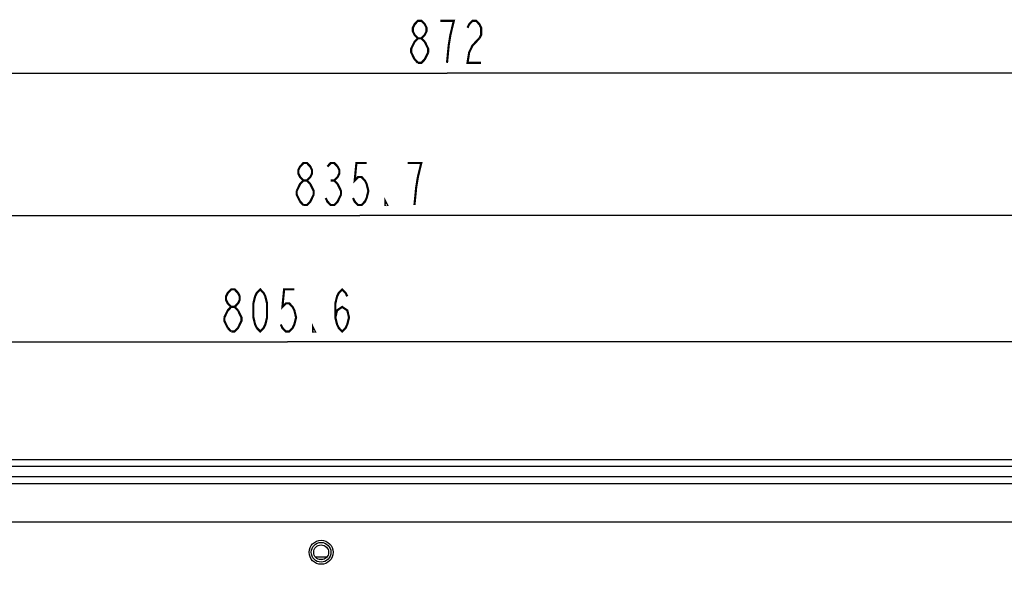
# Model space of a CAD drawing. Extents: x -831 to 2788, y -393 to 2102.
# Drawn here: x 546 to 751, y 1302 to 1420 of the extents above; entities that cross this region are included whole.
import ezdxf

# ---------------------------------------------------------------- set-up
doc = ezdxf.new("R2010")
doc.units = 0
doc.header["$LTSCALE"] = 115.6375
doc.layers.get('0').update_dxf_attribs({"linetype": 'CONTINUOUS'})
doc.styles.get("Standard").update_dxf_attribs({"font": 'txt', "width": 0.65})
doc.dimstyles.new('DIMSTYLE_1', dxfattribs={"dimtxt": 8.75, "dimasz": 7.5, "dimexe": 2, "dimexo": 0, "dimgap": 0.875, "dimtad": 1, "dimdsep": 46, "dimtxsty": 'Standard', "dimblk": '_ARROW_FILLED', "dimblk1": '_ARROW_FILLED', "dimblk2": '_ARROW_FILLED', "dimcen": 0.09, "dimadec": 0, "dimazin": 0, "dimtp": 0.01, "dimtm": 0.01, "dimtfac": 1, "dimtofl": 0, "dimtmove": 0, "dimatfit": 3, "dimldrblk": '_ARROW_FILLED', "dimfxl": 1, "dimtolj": 1, "dimarcsym": 0})

# ---------------------------------------------------------------- blocks, each defined once
blk = doc.blocks.new('_ARROW_FILLED')
at = {"color": 0, "linetype": 'ByBlock'}
blk.add_solid([(0, 0), (-1, 0.167), (-1, -0.167)], dxfattribs=at)
blk = doc.blocks.new('*D2')
at = {"color": 2, "linetype": 'Continuous', "transparency": 16777216}
for p, q in [((199.02, 1303.7), (199.02, 1358.3)), ((1004.62, 1315.82), (1004.62, 1358.3)), ((199.02, 1353.3), (601.82, 1353.3)), ((1004.62, 1353.3), (601.82, 1353.3))]:
    blk.add_line(p, q, dxfattribs=at)
at = {"color": 2, "linetype": 'Continuous', "transparency": 16777216, "xscale": 7.5, "yscale": 7.5, "zscale": 7.5, "rotation": 180}
blk.add_blockref('_ARROW_FILLED', (199.02, 1353.3), dxfattribs=at)
at = {"color": 2, "linetype": 'Continuous', "transparency": 16777216, "xscale": 7.5, "yscale": 7.5, "zscale": 7.5}
blk.add_blockref('_ARROW_FILLED', (1004.62, 1353.3), dxfattribs=at)
blk = doc.blocks.new('*D4')
at = {"color": 2, "linetype": 'Continuous', "transparency": 16777216}
for p, q in [((199.02, 1303.7), (199.02, 1384.61)), ((1034.72, 1218.89), (1034.72, 1384.61)), ((199.02, 1379.61), (616.87, 1379.61)), ((1034.72, 1379.61), (616.87, 1379.61))]:
    blk.add_line(p, q, dxfattribs=at)
at = {"color": 2, "linetype": 'Continuous', "transparency": 16777216, "xscale": 7.5, "yscale": 7.5, "zscale": 7.5, "rotation": 180}
blk.add_blockref('_ARROW_FILLED', (199.02, 1379.61), dxfattribs=at)
at = {"color": 2, "linetype": 'Continuous', "transparency": 16777216, "xscale": 7.5, "yscale": 7.5, "zscale": 7.5}
blk.add_blockref('_ARROW_FILLED', (1034.72, 1379.61), dxfattribs=at)
blk = doc.blocks.new('*D13')
at = {"color": 2, "linetype": 'Continuous', "transparency": 16777216}
for p, q in [((199.02, 1303.7), (199.02, 1414.21)), ((1071.02, 949.85), (1071.02, 1414.21)), ((199.02, 1409.21), (635.02, 1409.21)), ((1071.02, 1409.21), (635.02, 1409.21))]:
    blk.add_line(p, q, dxfattribs=at)
at = {"color": 2, "linetype": 'Continuous', "transparency": 16777216, "xscale": 7.5, "yscale": 7.5, "zscale": 7.5, "rotation": 180}
blk.add_blockref('_ARROW_FILLED', (199.02, 1409.21), dxfattribs=at)
at = {"color": 2, "linetype": 'Continuous', "transparency": 16777216, "xscale": 7.5, "yscale": 7.5, "zscale": 7.5}
blk.add_blockref('_ARROW_FILLED', (1071.02, 1409.21), dxfattribs=at)

msp = doc.modelspace()

# ---------------------------------------------------------------- linework, layer by layer
at = {"color": 7, "linetype": 'Continuous'}
for p, q in [((251.39, 1328.822), (967.248, 1328.822)), ((970.784, 1327.358), (247.855, 1327.358)), ((245.784, 1325.287), (972.855, 1325.287)), ((230.286, 1323.822), (986.886, 1323.822)), ((1004.619, 1315.822), (214.019, 1315.822)), ((608.83, 1308.534), (607.642, 1308.534)), ((608.706, 1308.034), (608.402, 1308.034)), ((609.191, 1308.034), (608.706, 1308.034)), ((609.958, 1308.534), (608.83, 1308.534))]:
    msp.add_line(p, q, dxfattribs=at)
at = {"color": 2, "linetype": 'Continuous', "const_width": 0.45}
for points in [[(628.976, 1416.501), (628.265, 1417.23), (627.91, 1417.959), (627.91, 1418.688), (628.265, 1419.417), (628.976, 1420.147), (629.687, 1420.147), (630.398, 1419.417), (630.754, 1418.688), (630.754, 1417.959), (630.398, 1417.23), (629.687, 1416.501)], [(635.73, 1417.23), (636.441, 1420.147), (633.597, 1420.147)], [(639.285, 1418.688), (639.64, 1419.417), (640.351, 1420.147), (641.062, 1420.147), (641.773, 1419.417), (642.129, 1418.688), (642.129, 1417.23), (641.773, 1416.501)], [(628.265, 1412.126), (627.554, 1413.584), (627.554, 1414.313), (627.91, 1415.042), (628.265, 1415.772), (628.976, 1416.501), (629.687, 1416.501), (630.398, 1415.772)], [(635.019, 1411.397), (635.375, 1415.042), (635.73, 1417.23)], [(641.773, 1416.501), (640.351, 1415.042), (639.64, 1413.584), (639.285, 1411.397), (642.129, 1411.397)], [(630.398, 1415.772), (631.109, 1414.313), (631.109, 1413.584)], [(631.109, 1413.584), (630.398, 1412.126), (629.687, 1411.397), (628.976, 1411.397)], [(628.976, 1411.397), (628.265, 1412.126)], [(605.139, 1386.898), (604.428, 1387.627), (604.072, 1388.356), (604.072, 1389.085), (604.428, 1389.815), (605.139, 1390.544), (605.85, 1390.544), (606.561, 1389.815), (606.916, 1389.085), (606.916, 1388.356), (606.561, 1387.627), (605.85, 1386.898)], [(610.115, 1389.815), (610.826, 1390.544), (611.537, 1390.544), (612.248, 1389.815), (612.604, 1389.085), (612.604, 1388.356), (612.248, 1387.627), (611.537, 1386.898), (612.248, 1386.169)], [(618.291, 1390.544), (616.158, 1390.544), (615.803, 1386.898), (616.514, 1387.627), (617.225, 1387.627), (617.936, 1386.898), (618.291, 1386.169), (618.647, 1384.71), (618.291, 1383.252), (617.936, 1382.523), (617.225, 1381.794), (616.514, 1381.794), (615.803, 1382.523), (615.447, 1383.252)], [(628.955, 1387.627), (629.666, 1390.544), (626.822, 1390.544)], [(628.244, 1381.794), (628.6, 1385.44), (628.955, 1387.627)], [(603.717, 1384.71), (604.428, 1386.169), (605.139, 1386.898), (605.85, 1386.898), (606.561, 1386.169)], [(606.561, 1386.169), (607.272, 1384.71), (607.272, 1383.981)], [(610.826, 1386.898), (611.537, 1386.898)], [(612.248, 1386.169), (612.959, 1384.71), (612.959, 1383.981)], [(604.428, 1382.523), (603.717, 1383.981), (603.717, 1384.71)], [(607.272, 1383.981), (606.561, 1382.523), (605.85, 1381.794), (605.139, 1381.794)], [(612.959, 1383.981), (612.248, 1382.523), (611.537, 1381.794), (610.826, 1381.794), (610.115, 1382.523), (609.76, 1383.252)], [(605.139, 1381.794), (604.428, 1382.523)], [(622.557, 1381.794), (622.201, 1381.794), (622.201, 1382.523), (622.557, 1381.794)], [(590.089, 1360.594), (589.378, 1361.323), (589.022, 1362.052), (589.022, 1362.782), (589.378, 1363.511), (590.089, 1364.24), (590.8, 1364.24), (591.511, 1363.511), (591.866, 1362.782), (591.866, 1362.052), (591.511, 1361.323), (590.8, 1360.594)], [(596.132, 1355.49), (595.421, 1356.219), (595.065, 1356.948), (594.71, 1358.407), (594.71, 1361.323), (595.065, 1362.782), (595.421, 1363.511), (596.132, 1364.24), (596.843, 1363.511), (597.198, 1362.782), (597.554, 1361.323), (597.554, 1358.407), (597.198, 1356.948), (596.843, 1356.219), (596.132, 1355.49)], [(603.241, 1364.24), (601.108, 1364.24), (600.753, 1360.594), (601.464, 1361.323), (602.175, 1361.323), (602.886, 1360.594), (603.241, 1359.865), (603.597, 1358.407), (603.241, 1356.948), (602.886, 1356.219), (602.175, 1355.49), (601.464, 1355.49), (600.753, 1356.219), (600.397, 1356.948)], [(611.772, 1358.407), (612.128, 1359.865), (613.194, 1360.594), (614.261, 1359.865), (614.616, 1358.407), (614.261, 1356.948), (613.905, 1356.219), (613.194, 1355.49), (612.483, 1356.219), (612.128, 1356.948), (611.772, 1358.407), (611.772, 1361.323), (612.128, 1362.782), (612.483, 1363.511), (613.194, 1364.24), (613.905, 1363.511), (614.261, 1362.782)], [(588.667, 1358.407), (589.378, 1359.865), (590.089, 1360.594), (590.8, 1360.594), (591.511, 1359.865)], [(591.511, 1359.865), (592.222, 1358.407), (592.222, 1357.677), (591.866, 1356.948), (591.511, 1356.219), (590.8, 1355.49), (590.089, 1355.49)], [(589.378, 1356.219), (588.667, 1357.677), (588.667, 1358.407)], [(607.507, 1355.49), (607.151, 1355.49), (607.151, 1356.219), (607.507, 1355.49)], [(590.089, 1355.49), (589.378, 1356.219)]]:
    msp.add_lwpolyline(points, dxfattribs=at)
at = {"color": 7, "linetype": 'Continuous'}
for radius in [2.5, 2.05, 1.55]:
    msp.add_circle((608.816, 1309.522), radius, dxfattribs=at)

# ---------------------------------------------------------------- dimensions: what is measured, and where the dimension line sits
at = {"color": 2, "linetype": 'Continuous'}
for base, p1, picture, middle in [((199.019, 1409.209), (1071.019, 949.851), '*D13', (626.488, 1409.209)), ((199.019, 1379.606), (1034.719, 1218.893), '*D4', (602.65, 1379.606)), ((199.019, 1353.302), (1004.619, 1315.822), '*D2', (587.6, 1353.302))]:
    dim = msp.add_linear_dim(base=base, p1=p1, p2=(199.019, 1303.703), angle=180, dimstyle='DIMSTYLE_1', dxfattribs=at)
    dim.commit()
    dim.dimension.update_dxf_attribs({"geometry": picture, "text_midpoint": middle, "dimtype": 160})

doc.saveas('drawing.dxf')
